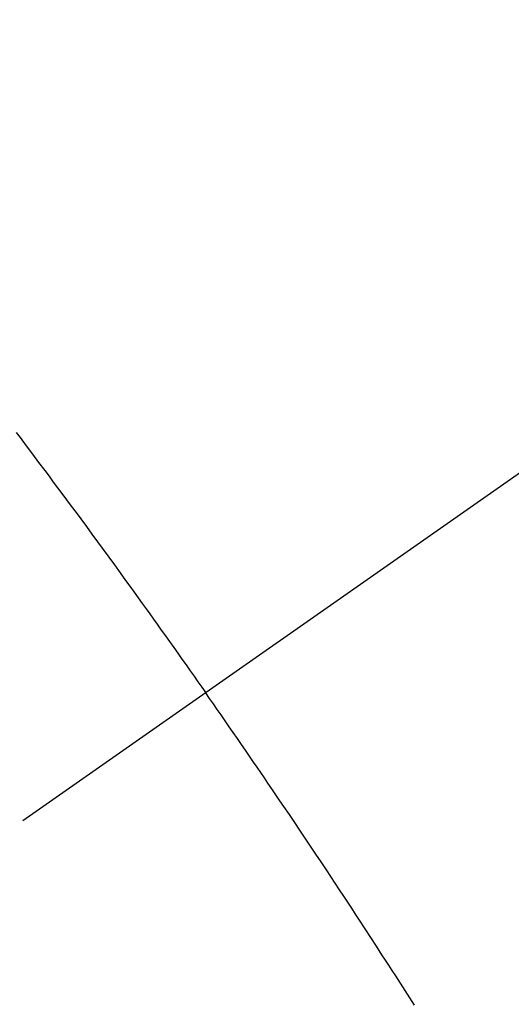
# Model space of a CAD drawing. Extents: x 84007 to 110129, y 210 to 8610.
# Drawn here: x 99603 to 99609, y 6787 to 6800 of the extents above; entities that cross this region are included whole.
import ezdxf

# ---------------------------------------------------------------- set-up
doc = ezdxf.new("R2010")
doc.units = 0
doc.header["$LTSCALE"] = 50
doc.header["$MEASUREMENT"] = 0
doc.linetypes.add('CENTER2', pattern=[1.125, 0.75, -0.125, 0.125, -0.125])
doc.linetypes.add('HIDDEN', pattern=[0.375, 0.25, -0.125])
doc.layers.get('0').update_dxf_attribs({"linetype": 'CONTINUOUS'})
doc.layers.add('150-機器', color=8, linetype='CONTINUOUS')
doc.layers.add('160-文字', color=254, linetype='CONTINUOUS')
doc.styles.add('KH001', font='txt')
doc.dimstyles.new('KH1xx030', dxfattribs={"dimscale": 30, "dimtxt": 2, "dimasz": 0.6, "dimexe": 0.3, "dimexo": 1.2, "dimgap": 0.5, "dimtad": 3, "dimdec": 1, "dimdsep": 46, "dimlunit": 6, "dimtxsty": 'KH001', "dimblk": 'DOT', "dimcen": 1, "dimdle": 1, "dimclrd": 256, "dimclre": 256, "dimclrt": 256, "dimadec": 0, "dimazin": 0, "dimtfac": 1, "dimtdec": 1, "dimtix": 1, "dimtmove": 2, "dimatfit": 3, "dimldrblk": 'CLOSEDBLANK', "dimfxl": 1, "dimtolj": 1, "dimtzin": 0, "dimlwd": -1, "dimlwe": -1, "dimarcsym": 0})

# ---------------------------------------------------------------- blocks, each defined once
blk = doc.blocks.new('_ClosedBlank')
at = {"color": 0, "linetype": 'ByBlock', "lineweight": -2}
for p, q in [((-1, 0.16667), (0, 0)), ((-1, 0.16667), (-1, -0.16667)), ((0, 0), (-1, -0.16667))]:
    blk.add_line(p, q, dxfattribs=at)
blk = doc.blocks.new('_Dot')
at = {"color": 0, "linetype": 'ByBlock', "lineweight": -2}
blk.add_line((-0.5, 0), (-1, 0), dxfattribs=at)
at = {"color": 0, "linetype": 'ByBlock', "const_width": 0.5}
blk.add_lwpolyline([(-0.25, 0, 1), (0.25, 0, 1)], format="xyb", close=True, dxfattribs=at)

msp = doc.modelspace()

# ---------------------------------------------------------------- linework, layer by layer
at = {"layer": '150-機器', "color": 13, "linetype": 'CENTER2'}
msp.add_line((99817.638, 6940.134), (99573.62, 6769.271), dxfattribs=at)
at = {"layer": '150-機器', "color": 13, "linetype": 'HIDDEN'}
for points in [[(99602.524, 6794.672), (99602.575, 6794.606), (99602.656, 6794.498), (99602.737, 6794.39), (99602.818, 6794.281), (99602.899, 6794.173), (99602.956, 6794.098), (99603.012, 6794.023), (99603.068, 6793.948), (99603.124, 6793.873), (99603.186, 6793.789), (99603.248, 6793.706), (99603.31, 6793.622), (99603.372, 6793.538), (99603.446, 6793.438), (99603.52, 6793.337), (99603.594, 6793.236), (99603.667, 6793.135), (99603.741, 6793.034), (99603.815, 6792.933), (99603.889, 6792.832), (99603.962, 6792.73), (99604.017, 6792.654), (99604.072, 6792.578), (99604.126, 6792.502), (99604.181, 6792.426), (99604.23, 6792.359), (99604.278, 6792.291), (99604.327, 6792.223), (99604.376, 6792.156), (99604.43, 6792.079), (99604.485, 6792.002), (99604.539, 6791.926), (99604.594, 6791.849), (99604.648, 6791.773), (99604.702, 6791.696), (99604.756, 6791.62), (99604.81, 6791.543), (99604.861, 6791.471), (99604.912, 6791.398), (99604.963, 6791.326), (99605.014, 6791.253)], [(99607.757, 6787.15), (99607.696, 6787.247), (99607.634, 6787.343), (99607.572, 6787.439), (99607.51, 6787.535), (99607.465, 6787.605), (99607.42, 6787.675), (99607.375, 6787.744), (99607.33, 6787.814), (99607.256, 6787.928), (99607.183, 6788.041), (99607.109, 6788.154), (99607.035, 6788.267), (99606.983, 6788.346), (99606.932, 6788.424), (99606.881, 6788.503), (99606.829, 6788.581), (99606.772, 6788.668), (99606.715, 6788.755), (99606.657, 6788.842), (99606.6, 6788.928), (99606.531, 6789.032), (99606.461, 6789.136), (99606.392, 6789.24), (99606.322, 6789.344), (99606.252, 6789.448), (99606.183, 6789.552), (99606.113, 6789.656), (99606.042, 6789.759), (99605.99, 6789.837), (99605.937, 6789.914), (99605.884, 6789.992), (99605.831, 6790.069), (99605.785, 6790.138), (99605.738, 6790.207), (99605.691, 6790.276), (99605.644, 6790.344), (99605.59, 6790.422), (99605.537, 6790.499), (99605.484, 6790.577), (99605.43, 6790.654), (99605.377, 6790.731), (99605.324, 6790.808), (99605.27, 6790.886), (99605.217, 6790.963), (99605.166, 6791.035), (99605.115, 6791.108), (99605.065, 6791.18), (99605.014, 6791.253)]]:
    msp.add_lwpolyline(points, dxfattribs=at)

# ---------------------------------------------------------------- leaders
at = {"layer": '160-文字', "annotation_type": 0, "has_hookline": 1, "hookline_direction": 1}
for points, text_width in [([(100377.631, 6959.942), (99622.771, 5592.667), (99604.771, 5592.667)], 1240.203), ([(100647.631, 6953.18), (99765.123, 5277.293), (99747.123, 5277.293)], 1630.051), ([(99697.645, 6947.323), (99079.087, 6004.649), (99061.087, 6004.649)], 963.959)]:
    msp.add_leader(points, dimstyle='KH1xx030', override={"dimgap": 0.5, "dimtad": 1}, dxfattribs=dict(at, text_width=text_width))
at = {"layer": '160-文字'}
msp.add_leader([(99937.645, 6939.942), (99079.087, 6004.649)], dimstyle='KH1xx030', override={"dimgap": 0.5, "dimtad": 1}, dxfattribs=at)

doc.saveas('drawing.dxf')
